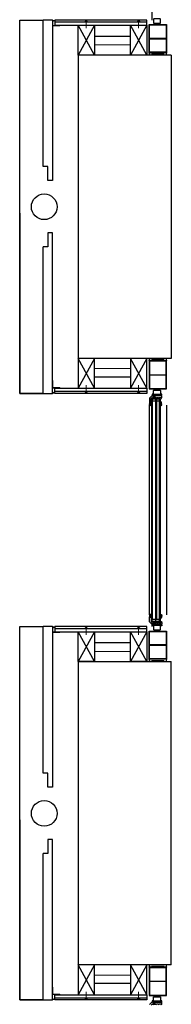
# Model space of a CAD drawing. Units: millimetres. Extents: x 179.6 to 242.2, y 65.9 to 104.5.
# Drawn here: x 180.1 to 180.8, y 84.5 to 88.7 of the extents above; entities that cross this region are included whole.
import ezdxf

# ---------------------------------------------------------------- set-up
doc = ezdxf.new("R2010")
doc.units = ezdxf.units.MM
doc.header["$LTSCALE"] = 0.5
for name, color, linetype in [('A_ansi 1c', 253, 'Continuous'), ('A_dämmung-1i', 253, 'ISOLATION'), ('A_fassade 1a', 253, 'Continuous'), ('A_fassade 5a', 253, 'Continuous'), ('a_wand 7c', 253, 'Continuous')]:
    doc.layers.add(name, color=color, linetype=linetype)
doc.linetypes.add('ISOLATION', pattern='A,0.00254,-2.54,[134,ltypeshp.shx,S=2.54,R=0,X=-2.54,Y=0],-5.08,[134,ltypeshp.shx,S=2.54,R=180,X=2.54,Y=0],-2.54', length=10.16254)

msp = doc.modelspace()

# ---------------------------------------------------------------- linework, layer by layer
at = {"layer": 'A_ansi 1c', "color": 7}
for points in [[(180.2322, 87.132), (180.1322, 87.132), (180.1322, 88.7321), (180.2322, 88.7321)], [(180.2722, 88.7321), (180.2322, 88.7321)], [(180.2722, 88.7321), (180.2722, 88.0441), (180.2532, 88.0441), (180.2532, 88.1041), (180.2322, 88.1041)], [(180.2322, 88.1041), (180.2322, 88.7321)], [(180.2822, 88.7247), (180.6772, 88.7247)], [(180.4522, 88.7097), (180.3822, 88.5821)], [(180.4522, 88.5821), (180.3822, 88.7097)], [(180.6772, 88.7097), (180.6072, 88.5821)], [(180.6772, 88.5821), (180.6072, 88.7097)], [(180.6072, 88.6621), (180.4522, 88.6621)], [(180.1322, 87.9042), (180.1322, 87.132), (180.2322, 87.132), (180.2722, 87.132), (180.2722, 87.8201), (180.2532, 87.8201), (180.2532, 87.7601), (180.2322, 87.7601)], [(180.2322, 87.132), (180.2322, 87.7601)], [(180.4522, 87.1544), (180.3822, 87.282)], [(180.4522, 87.282), (180.3822, 87.1544)], [(180.6772, 87.1544), (180.6072, 87.282)], [(180.6772, 87.282), (180.6072, 87.1544)], [(180.6072, 87.202), (180.4522, 87.202)], [(180.6772, 87.1394), (180.6772, 87.132), (180.2822, 87.132), (180.2822, 87.1394), (180.2822, 87.1544), (180.6772, 87.1544), (180.6772, 87.1394), (180.2822, 87.1394)], [(180.6772, 87.1544), (180.6772, 87.1394), (180.6772, 87.132)], [(180.2322, 84.532), (180.1322, 84.532), (180.1322, 86.1321), (180.2322, 86.1321)], [(180.2722, 86.1321), (180.2322, 86.1321)], [(180.2722, 86.1321), (180.2722, 85.4441), (180.2532, 85.4441), (180.2532, 85.5041), (180.2322, 85.5041)], [(180.2322, 85.5041), (180.2322, 86.1321)], [(180.2822, 86.1247), (180.6772, 86.1247)], [(180.4522, 86.1097), (180.3822, 85.9821)], [(180.4522, 85.9821), (180.3822, 86.1097)], [(180.6772, 86.1097), (180.6072, 85.9821)], [(180.6772, 85.9821), (180.6072, 86.1097)], [(180.6772, 86.1097), (180.6772, 86.1321)], [(180.6072, 86.0621), (180.4522, 86.0621)], [(180.1322, 85.3042), (180.1322, 84.532), (180.2322, 84.532), (180.2722, 84.532), (180.2722, 85.2201), (180.2532, 85.2201), (180.2532, 85.1601), (180.2322, 85.1601)], [(180.2322, 84.532), (180.2322, 85.1601)], [(180.4522, 84.5544), (180.3822, 84.682)], [(180.4522, 84.682), (180.3822, 84.5544)], [(180.6772, 84.5544), (180.6072, 84.682)], [(180.6772, 84.682), (180.6072, 84.5544)], [(180.6072, 84.602), (180.4522, 84.602)], [(180.6772, 84.5394), (180.6772, 84.532), (180.2822, 84.532), (180.2822, 84.5394), (180.2822, 84.5544), (180.6772, 84.5544), (180.6772, 84.5394), (180.2822, 84.5394)]]:
    msp.add_lwpolyline(points, dxfattribs=at)
for points in [[(180.6772, 88.7321), (180.2822, 88.7321), (180.2822, 88.7247), (180.2822, 88.7097), (180.6772, 88.7097)], [(180.6772, 86.1321), (180.2822, 86.1321), (180.2822, 86.1247), (180.2822, 86.1097), (180.6772, 86.1097)]]:
    msp.add_lwpolyline(points, close=True, dxfattribs=at)
for centre in [(180.2372, 87.9317), (180.2372, 85.3317)]:
    msp.add_circle(centre, 0.055, dxfattribs=at)
at = {"layer": 'A_dämmung-1i', "color": 7, "lineweight": 0, "ltscale": 0.0035}
for points in [[(180.4522, 88.6257), (180.6072, 88.6257)], [(180.4522, 87.2384), (180.6072, 87.2384)], [(180.4522, 86.0257), (180.6072, 86.0257)], [(180.4522, 84.6384), (180.6072, 84.6384)]]:
    msp.add_lwpolyline(points, dxfattribs=at)
at = {"layer": 'A_dämmung-1i', "color": 7, "lineweight": 0, "ltscale": 0.0004}
for points in [[(180.6971, 88.5867), (180.752, 88.5867)], [(180.6971, 87.2774), (180.752, 87.2774)], [(180.6971, 85.9867), (180.752, 85.9867)], [(180.6971, 84.6774), (180.752, 84.6774)]]:
    msp.add_lwpolyline(points, dxfattribs=at)
at = {"layer": 'A_fassade 1a', "color": 7}
for points in [[(180.6983, 88.7828), (180.6983, 88.732)], [(180.6871, 87.0816), (180.6871, 86.1826)], [(180.6981, 86.1552), (180.6981, 87.1089), (180.7341, 87.1089), (180.7341, 86.1493)], [(180.702, 87.0993), (180.714, 87.0993)], [(180.7021, 86.1648), (180.7021, 87.1089)], [(180.7141, 87.1089), (180.7141, 86.1552)], [(180.718, 87.0993), (180.73, 87.0993)], [(180.7181, 87.1089), (180.7181, 86.1648)], [(180.7301, 87.1089), (180.7301, 86.1552)], [(180.762, 87.0818), (180.762, 86.1823)], [(180.6983, 86.1828), (180.6983, 86.132)], [(180.698, 86.1552), (180.734, 86.1552)], [(180.702, 86.1648), (180.714, 86.1648)], [(180.718, 86.1648), (180.73, 86.1648)]]:
    msp.add_lwpolyline(points, dxfattribs=at)
at = {"layer": 'A_fassade 1a', "color": 7, "linetype": 'Continuous', "lineweight": 0}
for points in [[(180.4216, 88.7291), (180.4172, 88.7247), (180.4127, 88.7291)], [(180.4172, 88.7292), (180.4172, 88.6976)], [(180.6466, 88.7291), (180.6422, 88.7247), (180.6377, 88.7291)], [(180.6422, 88.7292), (180.6422, 88.6976)], [(180.4172, 87.1349), (180.4172, 87.1665)], [(180.6422, 87.1349), (180.6422, 87.1665)], [(180.4216, 87.135), (180.4172, 87.1394), (180.4127, 87.135)], [(180.6466, 87.135), (180.6422, 87.1394), (180.6377, 87.135)], [(180.4216, 86.1291), (180.4172, 86.1247), (180.4127, 86.1291)], [(180.4172, 86.1292), (180.4172, 86.0976)], [(180.6466, 86.1291), (180.6422, 86.1247), (180.6377, 86.1291)], [(180.6422, 86.1292), (180.6422, 86.0976)], [(180.4216, 84.535), (180.4172, 84.5394), (180.4127, 84.535)], [(180.4172, 84.5349), (180.4172, 84.5665)], [(180.6466, 84.535), (180.6422, 84.5394), (180.6377, 84.535)], [(180.6422, 84.5349), (180.6422, 84.5665)]]:
    msp.add_lwpolyline(points, dxfattribs=at)
at = {"layer": 'A_fassade 1a', "color": 7}
for points in [[(180.7342, 88.7369), (180.7072, 88.7369, 0.414214), (180.7057, 88.7354), (180.7057, 88.7204, 0.414214), (180.7072, 88.7189), (180.7342, 88.7189, 0.414214), (180.7357, 88.7204), (180.7357, 88.7354, 0.414214)], [(180.7122, 87.1175, -0.414214), (180.7117, 87.117), (180.7047, 87.117, -0.414214), (180.7042, 87.1175), (180.7042, 87.1213, 0.414214), (180.7037, 87.1218), (180.6993, 87.1218, 0.198912), (180.699, 87.1217), (180.6893, 87.112, 0.198912), (180.6891, 87.1116), (180.6891, 87.0909, 0.414214), (180.6896, 87.0904), (180.6898, 87.0904, 0.414214), (180.6903, 87.0909), (180.6903, 87.0914, -0.414214), (180.6908, 87.0919), (180.6951, 87.0919, 0.414214), (180.6956, 87.0924), (180.6956, 87.1091, -0.198912), (180.6958, 87.1095), (180.6999, 87.1137, -0.198912), (180.7003, 87.1138), (180.7008, 87.1138, -0.36397), (180.7013, 87.1134), (180.7017, 87.1109, 0.36397), (180.7024, 87.1103), (180.7027, 87.1103, 0.36397), (180.7034, 87.1109), (180.7039, 87.1134, -0.36397), (180.7043, 87.1138), (180.7153, 87.1138, -0.36397), (180.7158, 87.1134), (180.7162, 87.1109, 0.36397), (180.7169, 87.1103), (180.7172, 87.1103, 0.36397), (180.7179, 87.1109), (180.7185, 87.1144, -0.36397), (180.719, 87.1148), (180.7256, 87.1148, -0.36397), (180.7261, 87.1144), (180.7267, 87.1109, 0.36397), (180.7274, 87.1103), (180.7277, 87.1103, 0.36397), (180.7284, 87.1109), (180.729, 87.1144, -0.36397), (180.7295, 87.1148), (180.7374, 87.1148, -0.36397), (180.7379, 87.1144), (180.7385, 87.1109, 0.36397), (180.7392, 87.1103), (180.7395, 87.1103, 0.36397), (180.7402, 87.1109), (180.7409, 87.1148, 0.043661), (180.7409, 87.1149), (180.7409, 87.1193, -0.414214), (180.7414, 87.1198), (180.7417, 87.1198), (180.7417, 87.1213, 0.414214), (180.7412, 87.1218), (180.7127, 87.1218, 0.414214), (180.7122, 87.1213)], [(180.7108, 87.1213), (180.7108, 87.119), (180.7098, 87.119), (180.71, 87.1183, 0.339454), (180.7109, 87.1175), (180.7118, 87.1175, 0.414214), (180.7123, 87.118), (180.7123, 87.1221, -0.40585), (180.7125, 87.1223), (180.7383, 87.1223, 0.414217), (180.7388, 87.1228), (180.7388, 87.1236, -0.414214), (180.7391, 87.1239), (180.7415, 87.1239, 0.414217), (180.742, 87.1244), (180.742, 87.1279, 0.546041), (180.7405, 87.1286), (180.7382, 87.1273, -0.131652), (180.7379, 87.1272), (180.7036, 87.1272, -0.131652), (180.7033, 87.1273), (180.701, 87.1286, 0.546041), (180.6995, 87.1279), (180.6995, 87.1244, 0.414217), (180.7, 87.1239), (180.7024, 87.1239, -0.414214), (180.7027, 87.1236), (180.7027, 87.1228, 0.414217), (180.7032, 87.1223), (180.7041, 87.1223, -0.414214), (180.7043, 87.1221), (180.7043, 87.118, 0.414214), (180.7048, 87.1175), (180.7056, 87.1175, 0.339454), (180.7065, 87.1183), (180.7068, 87.119), (180.7057, 87.119), (180.7057, 87.1213, -0.412519), (180.7068, 87.1223), (180.7098, 87.1223, -0.412541)], [(180.7051, 87.1254, -0.414214), (180.7056, 87.1259), (180.7144, 87.1259, -0.414218), (180.7149, 87.1254), (180.7149, 87.1241, -0.414223), (180.7144, 87.1236), (180.7056, 87.1236, -0.414214), (180.7051, 87.1241)], [(180.7342, 87.1272), (180.7072, 87.1272, -0.414214), (180.7057, 87.1287), (180.7057, 87.1437, -0.414214), (180.7072, 87.1452), (180.7342, 87.1452, -0.414214), (180.7357, 87.1437), (180.7357, 87.1287, -0.414214)], [(180.7164, 87.1236), (180.7251, 87.1236, 0.414214), (180.7256, 87.1241), (180.7256, 87.1254, 0.414214), (180.7251, 87.1259), (180.7164, 87.1259, 0.414214), (180.7159, 87.1254), (180.7159, 87.1241, 0.414214)], [(180.7266, 87.1254), (180.7266, 87.1241, 0.414223), (180.7271, 87.1236), (180.736, 87.1236, 0.414223), (180.7365, 87.1241), (180.7365, 87.1254, 0.414218), (180.736, 87.1259), (180.7271, 87.1259, 0.414218)], [(180.691, 87.0872), (180.6923, 87.0872, 1), (180.6923, 87.0882), (180.6923, 87.0903, -0.414214), (180.6926, 87.0906), (180.6966, 87.0906), (180.6976, 87.09, -0.668184), (180.6975, 87.0892), (180.6969, 87.089, 0.767324), (180.6969, 87.0882), (180.6975, 87.088, -0.767333), (180.6975, 87.0872), (180.6969, 87.087, 0.767325), (180.6969, 87.0862), (180.6975, 87.086, -0.767333), (180.6975, 87.0852), (180.6969, 87.085, 0.767324), (180.6969, 87.0842), (180.6975, 87.084, -0.87698), (180.6974, 87.0832), (180.697, 87.0832, 0.698124), (180.6968, 87.0825, -0.220237), (180.6978, 87.0802), (180.6978, 87.0776, -0.908896), (180.697, 87.0775), (180.6968, 87.0788, 0.334543), (180.695, 87.0804), (180.6919, 87.0806, -0.41421), (180.6915, 87.081), (180.6923, 87.081), (180.6923, 87.083, 1), (180.6923, 87.084), (180.691, 87.084, 0.414214), (180.6907, 87.0837), (180.6907, 87.0836, -0.668123), (180.6902, 87.0834), (180.6892, 87.0845, -0.199004), (180.689, 87.0848), (180.689, 87.0865, -0.199038), (180.6892, 87.0868), (180.6902, 87.0878, -0.668191), (180.6907, 87.0876), (180.6907, 87.0875, 0.414214)], [(180.6918, 87.0848, 0.414225), (180.6923, 87.0853), (180.6923, 87.0859, 0.414225), (180.6918, 87.0864), (180.6907, 87.0864, 0.414235), (180.6902, 87.0859), (180.6902, 87.0853, 0.414235), (180.6907, 87.0848)], [(180.7413, 87.0865, -0.101421), (180.7355, 87.0924, 0.874588), (180.7343, 87.0916), (180.736, 87.0879, 0.175019), (180.7364, 87.0875, -0.549461), (180.7365, 87.0867), (180.7353, 87.0856, 0.148727), (180.7349, 87.085), (180.7343, 87.0828, 0.071176), (180.7342, 87.0825), (180.7342, 87.0802, 0.571138), (180.736, 87.0792, -0.059301), (180.7408, 87.0809, 0.00361), (180.7415, 87.081, 0.407134), (180.7417, 87.0814), (180.7414, 87.0828, 0.394989), (180.7411, 87.083), (180.7402, 87.0829, -0.45159), (180.7399, 87.0832), (180.7399, 87.0853, -0.315299), (180.7401, 87.0856), (180.7412, 87.086, 0.571065)], [(180.691, 86.1769), (180.6923, 86.1769, -1), (180.6923, 86.1759), (180.6923, 86.1738, 0.414214), (180.6926, 86.1735), (180.6966, 86.1735), (180.6976, 86.1741, 0.668184), (180.6975, 86.1749), (180.6969, 86.1751, -0.767324), (180.6969, 86.1759), (180.6975, 86.1761, 0.767333), (180.6975, 86.1769), (180.6969, 86.1771, -0.767325), (180.6969, 86.1779), (180.6975, 86.1781, 0.767333), (180.6975, 86.1789), (180.6969, 86.1791, -0.767324), (180.6969, 86.1799), (180.6975, 86.1801, 0.87698), (180.6974, 86.1809), (180.697, 86.1809, -0.698124), (180.6968, 86.1816, 0.220237), (180.6978, 86.1839), (180.6978, 86.1865, 0.908896), (180.697, 86.1866), (180.6968, 86.1853, -0.334543), (180.695, 86.1837), (180.6919, 86.1835, 0.41421), (180.6915, 86.1831), (180.6923, 86.1831), (180.6923, 86.1811, -1), (180.6923, 86.1801), (180.691, 86.1801, -0.414214), (180.6907, 86.1804), (180.6907, 86.1805, 0.668123), (180.6902, 86.1807), (180.6892, 86.1796, 0.199004), (180.689, 86.1793), (180.689, 86.1776, 0.199038), (180.6892, 86.1773), (180.6902, 86.1763, 0.668191), (180.6907, 86.1765), (180.6907, 86.1766, -0.414214)], [(180.7413, 86.1776, 0.101421), (180.7355, 86.1717, -0.874588), (180.7343, 86.1725), (180.736, 86.1762, -0.175019), (180.7364, 86.1766, 0.549461), (180.7365, 86.1774), (180.7353, 86.1785, -0.148727), (180.7349, 86.1791), (180.7343, 86.1813, -0.071176), (180.7342, 86.1816), (180.7342, 86.1839, -0.571138), (180.736, 86.1849, 0.059301), (180.7408, 86.1832, -0.00361), (180.7415, 86.1831, -0.407134), (180.7417, 86.1827), (180.7414, 86.1813, -0.394989), (180.7411, 86.1811), (180.7402, 86.1812, 0.45159), (180.7399, 86.1809), (180.7399, 86.1788, 0.315299), (180.7401, 86.1785), (180.7412, 86.1781, -0.571065)], [(180.7122, 86.1466, 0.414214), (180.7117, 86.1471), (180.7047, 86.1471, 0.414214), (180.7042, 86.1466), (180.7042, 86.1428, -0.414214), (180.7037, 86.1423), (180.6993, 86.1423, -0.198912), (180.699, 86.1424), (180.6893, 86.1521, -0.198912), (180.6891, 86.1525), (180.6891, 86.1732, -0.414214), (180.6896, 86.1737), (180.6898, 86.1737, -0.414214), (180.6903, 86.1732), (180.6903, 86.1727, 0.414214), (180.6908, 86.1722), (180.6951, 86.1722, -0.414214), (180.6956, 86.1717), (180.6956, 86.155, 0.198912), (180.6958, 86.1546), (180.6999, 86.1504, 0.198912), (180.7003, 86.1503), (180.7008, 86.1503, 0.36397), (180.7013, 86.1507), (180.7017, 86.1532, -0.36397), (180.7024, 86.1538), (180.7027, 86.1538, -0.36397), (180.7034, 86.1532), (180.7039, 86.1507, 0.36397), (180.7043, 86.1503), (180.7153, 86.1503, 0.36397), (180.7158, 86.1507), (180.7162, 86.1532, -0.36397), (180.7169, 86.1538), (180.7172, 86.1538, -0.36397), (180.7179, 86.1532), (180.7185, 86.1497, 0.36397), (180.719, 86.1493), (180.7256, 86.1493, 0.36397), (180.7261, 86.1497), (180.7267, 86.1532, -0.36397), (180.7274, 86.1538), (180.7277, 86.1538, -0.36397), (180.7284, 86.1532), (180.729, 86.1497, 0.36397), (180.7295, 86.1493), (180.7374, 86.1493, 0.36397), (180.7379, 86.1497), (180.7385, 86.1532, -0.36397), (180.7392, 86.1538), (180.7395, 86.1538, -0.36397), (180.7402, 86.1532), (180.7409, 86.1493, -0.043661), (180.7409, 86.1492), (180.7409, 86.1448, 0.414214), (180.7414, 86.1443), (180.7417, 86.1443), (180.7417, 86.1428, -0.414214), (180.7412, 86.1423), (180.7127, 86.1423, -0.414214), (180.7122, 86.1428)], [(180.6918, 86.1793, -0.414225), (180.6923, 86.1788), (180.6923, 86.1782, -0.414225), (180.6918, 86.1777), (180.6907, 86.1777, -0.414235), (180.6902, 86.1782), (180.6902, 86.1788, -0.414235), (180.6907, 86.1793)], [(180.7108, 86.1428), (180.7108, 86.1451), (180.7098, 86.1451), (180.71, 86.1458, -0.339454), (180.7109, 86.1466), (180.7118, 86.1466, -0.414214), (180.7123, 86.1461), (180.7123, 86.142, 0.40585), (180.7125, 86.1418), (180.7383, 86.1418, -0.414217), (180.7388, 86.1413), (180.7388, 86.1405, 0.414214), (180.7391, 86.1402), (180.7415, 86.1402, -0.414217), (180.742, 86.1397), (180.742, 86.1362, -0.546041), (180.7405, 86.1355), (180.7382, 86.1368, 0.131652), (180.7379, 86.1369), (180.7036, 86.1369, 0.131652), (180.7033, 86.1368), (180.701, 86.1355, -0.546041), (180.6995, 86.1362), (180.6995, 86.1397, -0.414217), (180.7, 86.1402), (180.7024, 86.1402, 0.414214), (180.7027, 86.1405), (180.7027, 86.1413, -0.414217), (180.7032, 86.1418), (180.7041, 86.1418, 0.414214), (180.7043, 86.142), (180.7043, 86.1461, -0.414214), (180.7048, 86.1466), (180.7056, 86.1466, -0.339454), (180.7065, 86.1458), (180.7068, 86.1451), (180.7057, 86.1451), (180.7057, 86.1428, 0.412519), (180.7068, 86.1418), (180.7098, 86.1418, 0.412541)], [(180.7051, 86.1387, 0.414214), (180.7056, 86.1382), (180.7144, 86.1382, 0.414218), (180.7149, 86.1387), (180.7149, 86.14, 0.414223), (180.7144, 86.1405), (180.7056, 86.1405, 0.414214), (180.7051, 86.14)], [(180.7164, 86.1405, 0.414214), (180.7159, 86.14), (180.7159, 86.1387, 0.414214), (180.7164, 86.1382), (180.7251, 86.1382, 0.414214), (180.7256, 86.1387), (180.7256, 86.14, 0.414214), (180.7251, 86.1405)], [(180.7266, 86.1387, 0.414218), (180.7271, 86.1382), (180.736, 86.1382, 0.414218), (180.7365, 86.1387), (180.7365, 86.14, 0.414223), (180.736, 86.1405), (180.7271, 86.1405, 0.414223), (180.7266, 86.14)], [(180.7342, 86.1369), (180.7072, 86.1369, 0.414214), (180.7057, 86.1354), (180.7057, 86.1204, 0.414214), (180.7072, 86.1189), (180.7342, 86.1189, 0.414214), (180.7357, 86.1204), (180.7357, 86.1354, 0.414214)], [(180.7342, 84.5272), (180.7072, 84.5272, -0.414214), (180.7057, 84.5287), (180.7057, 84.5437, -0.414214), (180.7072, 84.5452), (180.7342, 84.5452, -0.414214), (180.7357, 84.5437), (180.7357, 84.5287, -0.414214)], [(180.7108, 84.5213), (180.7108, 84.519), (180.7098, 84.519), (180.71, 84.5183, 0.339454), (180.7109, 84.5175), (180.7118, 84.5175, 0.414214), (180.7123, 84.518), (180.7123, 84.5221, -0.40585), (180.7125, 84.5223), (180.7383, 84.5223, 0.414217), (180.7388, 84.5228), (180.7388, 84.5236, -0.414214), (180.7391, 84.5239), (180.7415, 84.5239, 0.414217), (180.742, 84.5244), (180.742, 84.5279, 0.546041), (180.7405, 84.5286), (180.7382, 84.5273, -0.131652), (180.7379, 84.5272), (180.7036, 84.5272, -0.131652), (180.7033, 84.5273), (180.701, 84.5286, 0.546041), (180.6995, 84.5279), (180.6995, 84.5244, 0.414217), (180.7, 84.5239), (180.7024, 84.5239, -0.414214), (180.7027, 84.5236), (180.7027, 84.5228, 0.414217), (180.7032, 84.5223), (180.7041, 84.5223, -0.414214), (180.7043, 84.5221), (180.7043, 84.518, 0.414214), (180.7048, 84.5175), (180.7056, 84.5175, 0.339454), (180.7065, 84.5183), (180.7068, 84.519), (180.7057, 84.519), (180.7057, 84.5213, -0.412519), (180.7068, 84.5223), (180.7098, 84.5223, -0.412541)], [(180.7051, 84.5254, -0.414214), (180.7056, 84.5259), (180.7144, 84.5259, -0.414218), (180.7149, 84.5254), (180.7149, 84.5241, -0.414223), (180.7144, 84.5236), (180.7056, 84.5236, -0.414214), (180.7051, 84.5241)], [(180.7164, 84.5236, -0.414214), (180.7159, 84.5241), (180.7159, 84.5254, -0.414214), (180.7164, 84.5259), (180.7251, 84.5259, -0.414214), (180.7256, 84.5254), (180.7256, 84.5241, -0.414214), (180.7251, 84.5236)], [(180.7266, 84.5254), (180.7266, 84.5241, 0.414223), (180.7271, 84.5236), (180.736, 84.5236, 0.414223), (180.7365, 84.5241), (180.7365, 84.5254, 0.414218), (180.736, 84.5259), (180.7271, 84.5259, 0.414218)]]:
    msp.add_lwpolyline(points, format="xyb", close=True, dxfattribs=at)
at = {"layer": 'A_fassade 1a', "color": 7, "linetype": 'Continuous', "lineweight": 0, "flags": 128}
for points in [[(180.2745, 88.6774), (180.2745, 88.7074), (180.3045, 88.7074), (180.3045, 88.7094), (180.2725, 88.7094), (180.2725, 88.6774), (180.2745, 88.6774)], [(180.2745, 87.1867), (180.2745, 87.1567), (180.3045, 87.1567), (180.3045, 87.1547), (180.2725, 87.1547), (180.2725, 87.1867), (180.2745, 87.1867)], [(180.2745, 86.0774), (180.2745, 86.1074), (180.3045, 86.1074), (180.3045, 86.1094), (180.2725, 86.1094), (180.2725, 86.0774), (180.2745, 86.0774)], [(180.2745, 84.5867), (180.2745, 84.5567), (180.3045, 84.5567), (180.3045, 84.5547), (180.2725, 84.5547), (180.2725, 84.5867), (180.2745, 84.5867)]]:
    msp.add_lwpolyline(points, dxfattribs=at)
at = {"layer": 'A_fassade 1a', "color": 7}
for points in [[(180.762, 88.5923), (180.687, 88.5923), (180.687, 88.7128), (180.762, 88.7128)], [(180.6886, 88.6536), (180.6886, 88.7112), (180.7604, 88.7112), (180.7604, 88.6536)], [(180.6886, 88.652), (180.7604, 88.652), (180.7604, 88.5939), (180.6886, 88.5939)], [(180.762, 87.2718), (180.687, 87.2718), (180.687, 87.1513), (180.762, 87.1513)], [(180.6886, 87.2121), (180.7604, 87.2121), (180.7604, 87.2702), (180.6886, 87.2702)], [(180.6886, 87.2105), (180.6886, 87.1529), (180.7604, 87.1529), (180.7604, 87.2105)], [(180.762, 85.9923), (180.687, 85.9923), (180.687, 86.1128), (180.762, 86.1128)], [(180.6886, 86.0536), (180.6886, 86.1112), (180.7604, 86.1112), (180.7604, 86.0536)], [(180.6886, 86.052), (180.7604, 86.052), (180.7604, 85.9939), (180.6886, 85.9939)], [(180.762, 84.6718), (180.687, 84.6718), (180.687, 84.5513), (180.762, 84.5513)], [(180.6886, 84.6121), (180.7604, 84.6121), (180.7604, 84.6702), (180.6886, 84.6702)], [(180.6886, 84.6105), (180.6886, 84.5529), (180.7604, 84.5529), (180.7604, 84.6105)]]:
    msp.add_lwpolyline(points, close=True, dxfattribs=at)
for points in [[(180.6923, 87.0896), (180.6935, 87.0896, -0.414214), (180.694, 87.0891), (180.694, 87.088, 0.267949), (180.6943, 87.0876), (180.695, 87.0872, -0.267949), (180.6952, 87.0867), (180.6952, 87.0845, -0.267949), (180.695, 87.0841), (180.6943, 87.0837, 0.267949), (180.694, 87.0832), (180.694, 87.0826, 0.353497), (180.6944, 87.0821, -0.3416), (180.6974, 87.0785, 0.067527), (180.6976, 87.0776), (180.6977, 87.0773)], [(180.7354, 87.0802), (180.7342, 87.0802, -0.00228), (180.7342, 87.0802)], [(180.7411, 87.0867, -0.218903), (180.74, 87.0889, 0.042099), (180.7398, 87.0917, 0.165631), (180.7361, 87.0986, 1), (180.735, 87.0974, -0.158554), (180.7381, 87.0918, -0.023455), (180.7384, 87.0902, -0.739516), (180.7375, 87.0898, -0.739516)], [(180.7371, 87.0853, -0.548619), (180.7379, 87.0847), (180.7379, 87.0825, -0.244665), (180.7377, 87.082, 0.087461), (180.7363, 87.0806, -0.245269), (180.7354, 87.0802), (180.7354, 87.0802), (180.7354, 87.0824, -0.070638), (180.7354, 87.0827), (180.7359, 87.0842, -0.148727), (180.7362, 87.0847), (180.7371, 87.0853), (180.738, 87.0858, 0.291473), (180.7383, 87.0863), (180.7383, 87.0869, 0.101604), (180.7382, 87.0871, -0.080352), (180.7349, 87.0926)], [(180.7359, 87.0842), (180.7354, 87.0827, 0.070638), (180.7354, 87.0824), (180.7354, 87.0802)], [(180.6923, 86.1745), (180.6935, 86.1745, 0.414214), (180.694, 86.175), (180.694, 86.1761, -0.267949), (180.6943, 86.1765), (180.695, 86.1769, 0.267949), (180.6952, 86.1774), (180.6952, 86.1796, 0.267949), (180.695, 86.18), (180.6943, 86.1804, -0.267949), (180.694, 86.1809), (180.694, 86.1815, -0.353497), (180.6944, 86.182, 0.3416), (180.6974, 86.1856, -0.067527), (180.6976, 86.1865), (180.6977, 86.1868)], [(180.7354, 86.1839), (180.7342, 86.1839, 0.00228), (180.7342, 86.1839)], [(180.7371, 86.1788, 0.548619), (180.7379, 86.1794), (180.7379, 86.1816, 0.244665), (180.7377, 86.1821, -0.087461), (180.7363, 86.1835, 0.245269), (180.7354, 86.1839), (180.7354, 86.1839), (180.7354, 86.1817, 0.070638), (180.7354, 86.1814), (180.7359, 86.1799, 0.148727), (180.7362, 86.1794), (180.7371, 86.1788), (180.738, 86.1783, -0.291473), (180.7383, 86.1778), (180.7383, 86.1772, -0.101604), (180.7382, 86.177, 0.080352), (180.7349, 86.1715)], [(180.7359, 86.1799), (180.7354, 86.1814, -0.070638), (180.7354, 86.1817), (180.7354, 86.1839)], [(180.7411, 86.1774, 0.218903), (180.74, 86.1752, -0.042099), (180.7398, 86.1724, -0.165631), (180.7361, 86.1655, -1), (180.735, 86.1667, 0.158554), (180.7381, 86.1723, 0.023455), (180.7384, 86.1739, 0.739516), (180.7375, 86.1743, 0.739516)], [(180.7402, 84.5109), (180.7409, 84.5148, 0.043661), (180.7409, 84.5149), (180.7409, 84.5193, -0.414214), (180.7414, 84.5198), (180.7417, 84.5198), (180.7417, 84.5213, 0.414214), (180.7412, 84.5218), (180.7127, 84.5218, 0.414214), (180.7122, 84.5213), (180.7122, 84.5175, -0.414214), (180.7117, 84.517), (180.7047, 84.517, -0.414214), (180.7042, 84.5175), (180.7042, 84.5213, 0.414214), (180.7037, 84.5218), (180.6993, 84.5218, 0.198912), (180.699, 84.5217), (180.6893, 84.512, 0.198912)], [(180.6958, 84.5095), (180.6999, 84.5137, -0.198912), (180.7003, 84.5138), (180.7008, 84.5138, -0.36397), (180.7013, 84.5134), (180.7017, 84.5109, 0.36397)], [(180.7034, 84.5109), (180.7039, 84.5134, -0.36397), (180.7043, 84.5138), (180.7153, 84.5138, -0.36397), (180.7158, 84.5134), (180.7162, 84.5109, 0.36397)], [(180.7179, 84.5109), (180.7185, 84.5144, -0.36397), (180.719, 84.5148), (180.7256, 84.5148, -0.36397), (180.7261, 84.5144), (180.7267, 84.5109, 0.36397)], [(180.7284, 84.5109), (180.729, 84.5144, -0.36397), (180.7295, 84.5148), (180.7374, 84.5148, -0.36397), (180.7379, 84.5144), (180.7385, 84.5109, 0.36397)]]:
    msp.add_lwpolyline(points, format="xyb", dxfattribs=at)
at = {"layer": 'A_fassade 5a', "color": 7}
for points in [[(180.2723, 88.7321, 0.289954), (180.2822, 88.7321)], [(180.2723, 88.7309, 0.258197), (180.2822, 88.7309)], [(180.2723, 88.7297, 0.258197), (180.2822, 88.7297)], [(180.687, 88.582, 0.285216), (180.687, 88.592)], [(180.6876, 88.582, 0.268622), (180.6876, 88.592)], [(180.6882, 88.582, 0.253978), (180.6882, 88.592)], [(180.7609, 88.592, 0.253978), (180.7609, 88.582)], [(180.7614, 88.592, 0.268622), (180.7614, 88.582)], [(180.762, 88.592, 0.285216), (180.762, 88.582)], [(180.687, 87.2721, 0.285216), (180.687, 87.282)], [(180.6876, 87.2721, 0.268622), (180.6876, 87.282)], [(180.6882, 87.2721, 0.253978), (180.6882, 87.282)], [(180.7609, 87.282, 0.253978), (180.7609, 87.2721)], [(180.7614, 87.282, 0.268622), (180.7614, 87.2721)], [(180.762, 87.282, 0.285216), (180.762, 87.2721)], [(180.2822, 87.1343, 0.258197), (180.2723, 87.1343)], [(180.2822, 87.1332, 0.258197), (180.2723, 87.1332)], [(180.2822, 87.132, 0.289954), (180.2723, 87.132)], [(180.2723, 86.1321, 0.289954), (180.2822, 86.1321)], [(180.2723, 86.1309, 0.258197), (180.2822, 86.1309)], [(180.2723, 86.1297, 0.258197), (180.2822, 86.1297)], [(180.687, 85.982, 0.285216), (180.687, 85.992)], [(180.6876, 85.982, 0.268622), (180.6876, 85.992)], [(180.6882, 85.982, 0.253978), (180.6882, 85.992)], [(180.7609, 85.992, 0.253978), (180.7609, 85.982)], [(180.7614, 85.992, 0.268622), (180.7614, 85.982)], [(180.762, 85.992, 0.285216), (180.762, 85.982)], [(180.687, 84.672, 0.285216), (180.687, 84.682)], [(180.6876, 84.672, 0.268622), (180.6876, 84.682)], [(180.6882, 84.672, 0.253978), (180.6882, 84.682)], [(180.7609, 84.682, 0.253978), (180.7609, 84.672)], [(180.7614, 84.682, 0.268622), (180.7614, 84.672)], [(180.762, 84.682, 0.285216), (180.762, 84.672)], [(180.2822, 84.5343, 0.258197), (180.2723, 84.5343)], [(180.2822, 84.5332, 0.258197), (180.2723, 84.5332)], [(180.2822, 84.532, 0.289954), (180.2723, 84.532)]]:
    msp.add_lwpolyline(points, format="xyb", dxfattribs=at)
at = {"layer": 'a_wand 7c', "color": 7}
for points in [[(180.4522, 88.7097), (180.4522, 88.5821), (180.3822, 88.5821), (180.3822, 88.7097)], [(180.6772, 88.7097), (180.6772, 88.5821), (180.6072, 88.5821), (180.6072, 88.7097)], [(180.4522, 87.1544), (180.4522, 87.282), (180.3822, 87.282), (180.3822, 87.1544)], [(180.6772, 87.1544), (180.6772, 87.282), (180.6072, 87.282), (180.6072, 87.1544)], [(180.4522, 86.1097), (180.4522, 85.9821), (180.3822, 85.9821), (180.3822, 86.1097)], [(180.6772, 86.1097), (180.6772, 85.9821), (180.6072, 85.9821), (180.6072, 86.1097)], [(180.4522, 84.5544), (180.4522, 84.682), (180.3822, 84.682), (180.3822, 84.5544)], [(180.6772, 84.5544), (180.6772, 84.682), (180.6072, 84.682), (180.6072, 84.5544)]]:
    msp.add_lwpolyline(points, close=True, dxfattribs=at)
for points in [[(180.7822, 88.582), (180.3822, 88.582)], [(180.3822, 88.582), (180.3822, 87.282)], [(180.7822, 88.582), (180.7822, 87.282)], [(180.7822, 87.282), (180.3822, 87.282)], [(180.3822, 85.982), (180.7822, 85.982)], [(180.3822, 85.982), (180.3822, 84.682)], [(180.7822, 84.682), (180.7822, 85.982)], [(180.7822, 84.682), (180.3822, 84.682)]]:
    msp.add_lwpolyline(points, dxfattribs=at)

doc.saveas('drawing.dxf')
